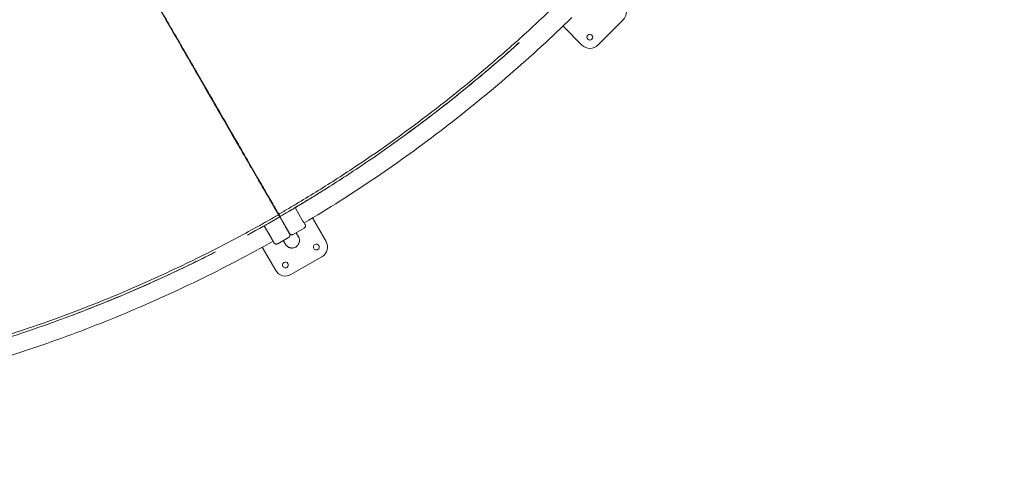
# Model space of a CAD drawing. Units: millimetres. Extents: x -1480 to 26379, y -3893 to 11358.
# Drawn here: x 16724 to 18927, y 1032 to 2061 of the extents above; entities that cross this region are included whole.
import ezdxf

# ---------------------------------------------------------------- set-up
doc = ezdxf.new("R2010")
doc.units = ezdxf.units.MM
for name, color, linetype in [('Lg_area', 4, 'Continuous'), ('Lg_dim', 7, 'Continuous'), ('Lg_prod', 40, 'Continuous')]:
    doc.layers.add(name, color=color, linetype=linetype)
doc.styles.add('LG1', font='arial.ttf', dxfattribs={"height": 185})
doc.dimstyles.new('LG_DIM', dxfattribs={"dimtxt": 185, "dimasz": 120, "dimexe": 50, "dimexo": 1, "dimgap": 50, "dimtad": 0, "dimtih": 1, "dimtoh": 1, "dimdec": 0, "dimrnd": 10, "dimdsep": 46, "dimtxsty": 'LG1', "dimcen": 2.5, "dimclrt": 4, "dimadec": 4, "dimazin": 0, "dimtfac": 1, "dimtdec": 1, "dimtmove": 0, "dimatfit": 3, "dimfxl": 1, "dimtolj": 1, "dimtzin": 0, "dimarcsym": 0})

# ---------------------------------------------------------------- blocks, each defined once
blk = doc.blocks.new('*D19')
at = {"layer": 'Defpoints', "color": 0, "transparency": 16777216}
for p in [(15336.2, 9555.5), (15335.7, -846.2), (25585.2, -846.2)]:
    blk.add_point(p, dxfattribs=at)
at = {"layer": 'Lg_dim', "color": 0, "lineweight": -2, "transparency": 16777216}
for p, q in [((15337.2, 9555.5), (25635.2, 9555.5)), ((25585.2, 9435.5), (25585.2, 4882.5)), ((25585.2, -726.2), (25585.2, 4233.9)), ((15336.7, -846.2), (25635.2, -846.2))]:
    blk.add_line(p, q, dxfattribs=at)
at = {"layer": 'Lg_dim', "color": 0, "transparency": 16777216}
for points in [[(25565.2, 9435.5), (25605.2, 9435.5), (25585.2, 9555.5)], [(25565.2, -726.2), (25605.2, -726.2), (25585.2, -846.2)]]:
    blk.add_solid(points, dxfattribs=at)
at = {"layer": 'Lg_dim', "color": 4, "transparency": 16777216, "insert": (25585.2, 4558.2), "char_height": 185, "attachment_point": 5, "style": 'LG1'}
blk.add_mtext('\\A1;10400 mm\\P [34\'-1 13/16"]', dxfattribs=at)
blk = doc.blocks.new('*D20')
at = {"layer": 'Defpoints', "color": 0, "transparency": 16777216}
for p in [(20936.2, 4412), (711.9, 4296.8), (20936.2, -3447.8)]:
    blk.add_point(p, dxfattribs=at)
at = {"layer": 'Lg_dim', "color": 0, "lineweight": -2, "transparency": 16777216}
for p, q in [((20936.2, 4411), (20936.2, -3497.8)), ((711.9, 4295.8), (711.9, -3497.8)), ((831.9, -3447.8), (10030.9, -3447.8)), ((20816.2, -3447.8), (11617.1, -3447.8))]:
    blk.add_line(p, q, dxfattribs=at)
at = {"layer": 'Lg_dim', "color": 0, "transparency": 16777216}
for points in [[(831.9, -3427.8), (831.9, -3467.8), (711.9, -3447.8)], [(20816.2, -3427.8), (20816.2, -3467.8), (20936.2, -3447.8)]]:
    blk.add_solid(points, dxfattribs=at)
at = {"layer": 'Lg_dim', "color": 4, "transparency": 16777216, "char_height": 185, "attachment_point": 5, "style": 'LG1'}
for s, insert in [('\\A1;20220 mm', (10824, -3303.3)), ('\\A1;[66\'-4 13/16"]', (10824, -3617.5))]:
    blk.add_mtext(s, dxfattribs=dict(at, insert=insert))
blk = doc.blocks.new('*D21')
at = {"layer": 'Defpoints', "color": 0, "transparency": 16777216}
for p in [(15795.3, 9055), (15801.1, -346.1), (23192.9, -346.1)]:
    blk.add_point(p, dxfattribs=at)
at = {"layer": 'Lg_dim', "color": 0, "lineweight": -2, "transparency": 16777216}
for p, q in [((15796.3, 9055), (23242.9, 9055)), ((23192.9, 8935), (23192.9, 4668.7)), ((23192.9, -226.1), (23192.9, 4040.2)), ((15802.1, -346.1), (23242.9, -346.1))]:
    blk.add_line(p, q, dxfattribs=at)
at = {"layer": 'Lg_dim', "color": 0, "transparency": 16777216}
for points in [[(23172.9, 8935), (23212.9, 8935), (23192.9, 9055)], [(23172.9, -226.1), (23212.9, -226.1), (23192.9, -346.1)]]:
    blk.add_solid(points, dxfattribs=at)
at = {"layer": 'Lg_dim', "color": 4, "transparency": 16777216, "char_height": 185, "attachment_point": 5, "style": 'LG1'}
for s, insert in [('\\A1;9400 mm', (23192.9, 4498.9)), ('\\A1;[30\'-10 3/8"]', (23192.9, 4184.7))]:
    blk.add_mtext(s, dxfattribs=dict(at, insert=insert))
blk = doc.blocks.new('*D22')
at = {"layer": 'Defpoints', "color": 0, "transparency": 16777216}
for p in [(1223.5, 4338.6), (20424.8, 4304), (1223.5, -2125.3)]:
    blk.add_point(p, dxfattribs=at)
at = {"layer": 'Lg_dim', "color": 0, "lineweight": -2, "transparency": 16777216}
for p, q in [((1223.5, 4337.6), (1223.5, -2175.3)), ((20424.8, 4303), (20424.8, -2175.3)), ((1343.5, -2125.3), (10102.9, -2125.3)), ((20304.8, -2125.3), (11545.4, -2125.3))]:
    blk.add_line(p, q, dxfattribs=at)
at = {"layer": 'Lg_dim', "color": 0, "transparency": 16777216}
for points in [[(1343.5, -2105.3), (1343.5, -2145.3), (1223.5, -2125.3)], [(20304.8, -2105.3), (20304.8, -2145.3), (20424.8, -2125.3)]]:
    blk.add_solid(points, dxfattribs=at)
at = {"layer": 'Lg_dim', "color": 4, "transparency": 16777216, "char_height": 185, "attachment_point": 5, "style": 'LG1'}
for s, insert in [('\\A1;19200 mm', (10824.2, -1980.8)), ('\\A1;[63\'-0 9/16"]', (10824.2, -2295))]:
    blk.add_mtext(s, dxfattribs=dict(at, insert=insert))

msp = doc.modelspace()

# ---------------------------------------------------------------- linework, layer by layer
at = {"layer": 'Lg_area', "linetype": 'Continuous', "lineweight": 0}
msp.add_arc((15127.4, 4896.4), 5506.4, 308.3581, 319.4144, dxfattribs=at)
at = {"layer": 'Lg_prod', "linetype": 'Continuous', "lineweight": 0}
for p, q in [((18017.2, 2003.9), (18073.7, 2060.5)), ((17075.5, 2019.4), (17065.5, 2036.8)), ((17065.5, 2036.8), (17075.5, 2019.4)), ((17069, 2030.7), (17068.5, 2030.4)), ((17939.4, 2046.4), (17981.8, 2003.9)), ((17097.7, 1979.9), (17098.1, 1980.2)), ((17098.5, 1978.5), (17099, 1978.7)), ((17151.1, 1888.5), (17145.9, 1897.4)), ((17164.9, 1864.5), (17158.9, 1874.9)), ((17249.7, 1717.7), (17243.7, 1728)), ((17266.7, 1688.2), (17260.7, 1698.6)), ((17286.7, 1653.7), (17276.7, 1671)), ((17276.7, 1671), (17286.7, 1653.7)), ((17295.4, 1638.4), (17295, 1638.2)), ((17311.1, 1623.2), (17335.4, 1637.2)), ((17357, 1611), (17340.1, 1640.3)), ((17276.3, 1602.4), (17300.6, 1616.4)), ((17305.8, 1619.4), (17327.1, 1582.5)), ((17310.3, 1611.6), (17310.8, 1611.9)), ((17311.6, 1609.2), (17312.1, 1609.5)), ((17318.7, 1598.1), (17312.7, 1608.5)), ((17409.3, 1564.7), (17379, 1617.2)), ((17271, 1599.6), (17287.9, 1570.3)), ((17283.9, 1577.3), (17277.9, 1587.6)), ((17277.9, 1587.6), (17283.9, 1577.3)), ((17312.6, 1607.6), (17315.9, 1601.9)), ((17318.7, 1598.1), (17314.5, 1605.5)), ((17335.9, 1580.3), (17360.2, 1594.3)), ((17360.4, 1606), (17361.9, 1603.4)), ((17283.9, 1577.3), (17279.7, 1584.6)), ((17279.7, 1584.6), (17283.9, 1577.3)), ((17301.1, 1559.5), (17325.4, 1573.5)), ((17313.6, 1566.7), (17318.4, 1558.4)), ((17342.5, 1584.1), (17347.6, 1575.3)), ((17266.7, 1551.7), (17296.7, 1499.7)), ((17330.9, 1490.5), (17400.2, 1530.5))]:
    msp.add_line(p, q, dxfattribs=at)
for centre, radius, start, end in [((18056.1, 2078.2), 25, 315, 45), ((17999.5, 2021.6), 6.5, 315, 135), ((17999.5, 2021.6), 6.5, 135, 315), ((17999.5, 2021.6), 25, 225, 315), ((17278.4, 1581.5), 6.5, 95.5793, 95.5826), ((17278.4, 1581.5), 6.5, 324.4174, 324.4207), ((17322.4, 1578.7), 6, 300, 30), ((17387.7, 1552.2), 25, 300, 30), ((17387.7, 1552.2), 6.5, 120, 300), ((17387.7, 1552.2), 6.5, 300, 120), ((17318.4, 1512.2), 25, 210, 300), ((17318.4, 1512.2), 6.5, 120, 300), ((17318.4, 1512.2), 6.5, 300, 120)]:
    msp.add_arc(centre, radius, start, end, dxfattribs=at)
for centre, major_axis, ratio, start_param, end_param in [((17080.8, 2003.9), (-8.66, -5), 0.833886, 4.388049, 4.446153), ((17081.6, 2002.4), (-8.66, -5), 0.833886, 4.388049, 4.44614), ((17080.8, 2003.9), (-8.66, -5), 0.833886, 1.837058, 1.895137), ((17300.3, 1623.5), (-8.66, -5), 0.438371, 4.380237, 4.438424), ((17301.6, 1621.2), (-8.66, -5), 0.438371, 4.380237, 4.439349), ((17300.3, 1623.5), (-8.66, -5), 0.438371, 1.842919, 1.902949), ((17357.2, 1599.5), (5.2, 3), 1, 4.712565, 6.283362)]:
    msp.add_ellipse(centre, major_axis=major_axis, ratio=ratio, start_param=start_param, end_param=end_param, dxfattribs=at)
for points, knots in [([(17302.9, 1624.3), (17302.3, 1625.4), (17301.7, 1626.4), (17300.8, 1628), (17300.5, 1628.6), (17300.1, 1629.4), (17299.9, 1629.6), (17299.6, 1630.1), (17299.5, 1630.4), (17298.7, 1631.7), (17298.1, 1632.8), (17296.8, 1635), (17296.2, 1636.1), (17292.9, 1641.8), (17290.2, 1646.5), (17284.4, 1656.6), (17281.3, 1661.9), (17274.9, 1673), (17271.6, 1678.8), (17266.3, 1687.8), (17264.5, 1690.9), (17260.9, 1697.3), (17259, 1700.5), (17255.2, 1707.1), (17253.3, 1710.4), (17249.3, 1717.2), (17247.3, 1720.7), (17237.2, 1738.2), (17228.5, 1753.2), (17214.8, 1776.9), (17210.1, 1785), (17200.5, 1801.7), (17195.5, 1810.3), (17180.3, 1836.6), (17169.7, 1855.1), (17153, 1884), (17147.3, 1893.9), (17140, 1906.5), (17138.5, 1909.1), (17135.6, 1914.2), (17134.1, 1916.7), (17129.7, 1924.5), (17126.7, 1929.7), (17111.5, 1955.8), (17099.1, 1977.4), (17073.5, 2021.7), (17060.4, 2044.5), (17033.4, 2091.2), (17019.6, 2115.1), (16998.3, 2151.9), (16991.1, 2164.4), (16980.2, 2183.2), (16976.6, 2189.6), (16971.1, 2199.1), (16969.2, 2202.3), (16965.5, 2208.7), (16963.7, 2211.9), (16947, 2240.9), (16931.9, 2266.9), (16901.5, 2319.6), (16886.1, 2346.3), (16855, 2400.2), (16839.3, 2427.4), (16819.4, 2461.8), (16815.4, 2468.7), (16807.4, 2482.6), (16803.4, 2489.5), (16791.4, 2510.4), (16783.4, 2524.3), (16759.2, 2566.1), (16743.1, 2594.1), (16726.8, 2622.2)], [0.603101, 0.603101, 0.603101, 0.603101, 0.611403, 0.611403, 0.615554, 0.615554, 0.617629, 0.617629, 0.619705, 0.619705, 0.628007, 0.628007, 0.63631, 0.63631, 0.669519, 0.669519, 0.702728, 0.702728, 0.735937, 0.735937, 0.752541, 0.752541, 0.769146, 0.769146, 0.78575, 0.78575, 0.802355, 0.802355, 0.868773, 0.868773, 0.901982, 0.901982, 0.935191, 0.935191, 1.001609, 1.001609, 1.034818, 1.034818, 1.043121, 1.043121, 1.051423, 1.051423, 1.068027, 1.068027, 1.134445, 1.134445, 1.200864, 1.200864, 1.267282, 1.267282, 1.300491, 1.300491, 1.317095, 1.317095, 1.325397, 1.325397, 1.3337, 1.3337, 1.400118, 1.400118, 1.466536, 1.466536, 1.532954, 1.532954, 1.549559, 1.549559, 1.566163, 1.566163, 1.599372, 1.599372, 1.66579, 1.66579, 1.66579, 1.66579]), ([(16727.3, 2623.3), (16743.5, 2595.1), (16759.6, 2567.1), (16783.8, 2525.2), (16791.8, 2511.3), (16803.8, 2490.5), (16807.9, 2483.5), (16815.9, 2469.7), (16819.9, 2462.8), (16839.8, 2428.4), (16855.5, 2401.2), (16886.7, 2347.3), (16902.1, 2320.7), (16932.5, 2268), (16947.6, 2242), (16966.1, 2209.8), (16969.9, 2203.4), (16977.2, 2190.7), (16980.9, 2184.3), (16991.8, 2165.4), (16998.9, 2153), (17013.1, 2128.4), (17020.1, 2116.3), (17033.9, 2092.3), (17040.7, 2080.5), (17054.2, 2057.1), (17060.8, 2045.6), (17074, 2022.8), (17080.5, 2011.6), (17093.2, 1989.4), (17099.6, 1978.5), (17112, 1957), (17118.1, 1946.4), (17127.2, 1930.7), (17130.2, 1925.5), (17134.7, 1917.8), (17136.2, 1915.2), (17139.1, 1910.1), (17140.6, 1907.6), (17147.9, 1894.9), (17153.6, 1885), (17170.4, 1856.1), (17181, 1837.7), (17201.3, 1802.5), (17210.9, 1785.9), (17229.2, 1754.2), (17237.8, 1739.3), (17249.9, 1718.2), (17253.9, 1711.4), (17258.6, 1703.2), (17259.5, 1701.6), (17261.4, 1698.3), (17262.3, 1696.7), (17265, 1692), (17266.8, 1688.9), (17272.1, 1679.8), (17275.4, 1674), (17281.8, 1662.9), (17284.9, 1657.6), (17290.7, 1647.6), (17293.4, 1642.8), (17297.3, 1636.1), (17298.6, 1633.9), (17300.1, 1631.2), (17300.5, 1630.7), (17301.1, 1629.7), (17301.4, 1629.1), (17302.3, 1627.6), (17302.9, 1626.5), (17303.5, 1625.5)], [-0.058627, -0.058627, -0.058627, -0.058627, 0.007805, 0.007805, 0.041022, 0.041022, 0.05763, 0.05763, 0.074238, 0.074238, 0.14067, 0.14067, 0.207103, 0.207103, 0.273535, 0.273535, 0.290143, 0.290143, 0.306752, 0.306752, 0.339968, 0.339968, 0.373184, 0.373184, 0.4064, 0.4064, 0.439616, 0.439616, 0.472833, 0.472833, 0.506049, 0.506049, 0.539265, 0.539265, 0.555873, 0.555873, 0.564177, 0.564177, 0.572481, 0.572481, 0.605698, 0.605698, 0.67213, 0.67213, 0.738563, 0.738563, 0.804995, 0.804995, 0.838211, 0.838211, 0.846515, 0.846515, 0.854819, 0.854819, 0.871428, 0.871428, 0.904644, 0.904644, 0.93786, 0.93786, 0.971076, 0.971076, 0.987684, 0.987684, 0.991836, 0.991836, 0.995988, 0.995988, 1.004293, 1.004293, 1.004293, 1.004293]), ([(16770, 2548.5), (16777.6, 2535.3), (16785.2, 2522.1), (16796.6, 2502.4), (16800.4, 2495.8), (16808, 2482.7), (16811.8, 2476.2), (16830.7, 2443.5), (16845.6, 2417.6), (16875.2, 2366.4), (16889.8, 2341), (16918.7, 2290.9), (16933.1, 2266.1), (16954.3, 2229.3), (16961.3, 2217.1), (16970.1, 2202), (16971.8, 2198.9), (16975.3, 2192.9), (16977.1, 2189.9), (16982.3, 2180.9), (16985.7, 2174.9), (17002.8, 2145.3), (17016.2, 2122.1), (17042.3, 2076.9), (17055.1, 2054.8), (17079.9, 2011.7), (17092.1, 1990.7), (17115.7, 1949.7), (17127.2, 1929.8), (17144, 1900.8), (17149.5, 1891.3), (17160.2, 1872.7), (17165.4, 1863.6), (17180.8, 1836.9), (17190.7, 1819.9), (17209.4, 1787.5), (17218.3, 1772.1), (17235.2, 1742.7), (17243.2, 1728.9), (17252.7, 1712.5), (17254.6, 1709.3), (17258.2, 1702.9), (17260, 1699.8), (17265.3, 1690.6), (17268.8, 1684.7), (17278.6, 1667.6), (17284.6, 1657.2), (17292.8, 1642.9), (17295.5, 1638.4), (17299.2, 1632), (17300.4, 1629.9), (17301.8, 1627.4), (17302.1, 1626.9), (17302.7, 1625.8), (17303, 1625.4), (17303.9, 1623.9), (17304.4, 1622.9), (17305, 1621.9)], [0, 0, 0, 0, 0.045815, 0.045815, 0.068723, 0.068723, 0.09163, 0.09163, 0.18326, 0.18326, 0.274891, 0.274891, 0.366521, 0.366521, 0.412336, 0.412336, 0.42379, 0.42379, 0.435244, 0.435244, 0.458151, 0.458151, 0.549781, 0.549781, 0.641412, 0.641412, 0.733042, 0.733042, 0.824672, 0.824672, 0.870487, 0.870487, 0.916302, 0.916302, 1.007933, 1.007933, 1.099563, 1.099563, 1.191193, 1.191193, 1.214101, 1.214101, 1.237008, 1.237008, 1.282823, 1.282823, 1.374454, 1.374454, 1.420269, 1.420269, 1.443176, 1.443176, 1.448903, 1.448903, 1.45463, 1.45463, 1.466084, 1.466084, 1.466084, 1.466084]), ([(16824.6, 2454), (16830.8, 2443.2), (16840.2, 2426.9), (16851.1, 2408.1), (16856.5, 2398.6), (16858.9, 2394.6), (16860.4, 2391.9), (16861.2, 2390.6), (16868.2, 2378.5), (16874.4, 2367.8), (16886.7, 2346.5), (16892.8, 2335.8), (16905, 2314.7), (16914.2, 2298.9), (16924.7, 2280.5), (16930, 2271.4), (16932.2, 2267.5), (16933.7, 2264.9), (16934.5, 2263.6), (16941.3, 2251.9), (16947.2, 2241.6), (16959.1, 2221), (16965, 2210.8), (16976.7, 2190.5), (16985.5, 2175.3), (16995.6, 2157.8), (17000.6, 2149.1), (17002.8, 2145.4), (17004.2, 2142.9), (17004.9, 2141.7), (17017.1, 2120.6), (17028.3, 2101.1), (17045, 2072.3), (17053.2, 2058), (17062.7, 2041.5), (17067.5, 2033.3), (17069.5, 2029.8), (17070.8, 2027.5), (17071.5, 2026.4), (17082.9, 2006.6), (17093.4, 1988.4), (17108.8, 1961.7), (17116.5, 1948.4), (17125.2, 1933.3), (17129.6, 1925.7), (17131.4, 1922.5), (17132.7, 1920.4), (17133.3, 1919.3), (17138.8, 1909.7), (17146.1, 1897.1), (17154.5, 1882.6), (17158, 1876.5), (17160.4, 1872.4), (17161.5, 1870.4), (17167.4, 1860.3), (17174.3, 1848.3), (17182.2, 1834.6), (17186.1, 1827.8), (17187.8, 1824.9), (17188.9, 1823), (17189.4, 1822), (17194.4, 1813.4), (17201, 1802.1), (17207.3, 1791.1), (17211.5, 1783.8), (17213.6, 1780.2), (17219.8, 1769.4), (17225.9, 1758.8), (17232.9, 1746.8), (17236.3, 1740.9), (17237.8, 1738.4), (17238.7, 1736.7), (17239.2, 1735.8), (17243.5, 1728.3), (17249.2, 1718.5), (17254.7, 1709), (17258.3, 1702.7), (17260.1, 1699.6), (17265.5, 1690.4), (17270.7, 1681.3), (17275.7, 1672.6), (17279, 1666.9), (17280.7, 1664.1), (17283.9, 1658.4), (17286.3, 1654.3), (17288.6, 1650.2), (17290.2, 1647.5), (17291, 1646.2), (17294.8, 1639.5), (17297.8, 1634.3), (17300.7, 1629.3)], [0, 0, 0, 0, 0.03125, 0.046875, 0.054687, 0.058594, 0.058594, 0.0625, 0.0625, 0.09375, 0.09375, 0.125, 0.125, 0.15625, 0.171875, 0.179687, 0.183594, 0.183594, 0.1875, 0.1875, 0.21875, 0.21875, 0.25, 0.25, 0.28125, 0.296875, 0.304687, 0.308594, 0.308594, 0.3125, 0.3125, 0.375, 0.375, 0.40625, 0.421875, 0.429687, 0.433594, 0.433594, 0.4375, 0.4375, 0.5, 0.5, 0.53125, 0.546875, 0.554687, 0.558594, 0.558594, 0.5625, 0.5625, 0.59375, 0.609375, 0.617187, 0.617187, 0.625, 0.625, 0.65625, 0.671875, 0.679687, 0.683594, 0.683594, 0.6875, 0.6875, 0.71875, 0.734375, 0.734375, 0.75, 0.75, 0.78125, 0.796875, 0.804687, 0.808594, 0.808594, 0.8125, 0.8125, 0.84375, 0.859375, 0.859375, 0.875, 0.875, 0.90625, 0.921875, 0.921875, 0.9375, 0.9375, 0.953125, 0.960937, 0.960937, 0.96875, 0.96875, 1, 1, 1, 1]), ([(17303.5, 1625.5), (17307.2, 1627.6), (17310.9, 1629.8), (17318.4, 1634.1), (17322.1, 1636.2), (17333.2, 1642.8), (17340.6, 1647.2), (17362.6, 1660.4), (17377.3, 1669.4), (17421, 1696.6), (17449.9, 1715.2), (17535.6, 1772.4), (17591.4, 1812.5), (17700.4, 1896.1), (17753.5, 1939.7), (17831, 2007.7), (17856.5, 2030.8), (17894.1, 2066), (17906.5, 2077.8), (17925, 2095.7), (17931.1, 2101.7), (17940.3, 2110.8), (17943.4, 2113.8), (17949.5, 2119.8), (17952.5, 2122.9), (17955.5, 2125.9)], [0, 0, 0, 0, 0.015625, 0.015625, 0.03125, 0.03125, 0.0625, 0.0625, 0.125, 0.125, 0.25, 0.25, 0.5, 0.5, 0.75, 0.75, 0.875, 0.875, 0.9375, 0.9375, 0.96875, 0.96875, 0.984375, 0.984375, 1, 1, 1, 1]), ([(17959.3, 2065.6), (17914.1, 2021.6), (17867.6, 1978.8), (17772.2, 1896.2), (17723.3, 1856.4), (17623.2, 1779.5), (17572, 1742.6), (17467.7, 1671.9), (17414.5, 1638.2), (17360.4, 1606)], [0, 0, 0, 0, 0.25, 0.25, 0.5, 0.5, 0.75, 0.75, 0.9994785, 0.9994785, 0.9994785, 0.9994785]), ([(17306.4, 1620.5), (17313.8, 1624.8), (17321.3, 1629.1), (17336.1, 1637.9), (17343.5, 1642.2), (17365.6, 1655.5), (17380.3, 1664.5), (17424.1, 1691.7), (17453, 1710.4), (17538.9, 1767.8), (17594.8, 1807.9), (17704, 1891.7), (17757.2, 1935.4), (17819.8, 1990.2), (17830.5, 1999.8), (17841.2, 2009.4)], [0, 0, 0, 0, 0.03125, 0.03125, 0.0625, 0.0625, 0.125, 0.125, 0.25, 0.25, 0.5, 0.5, 0.75, 0.75, 0.8022307, 0.8022307, 0.8022307, 0.8022307]), ([(17241.4, 1730.8), (17235.2, 1741.7), (17228.7, 1753), (17212.7, 1780.7), (17203, 1797.4), (17182.6, 1832.7), (17171.9, 1851.2), (17157.4, 1876.3), (17154.1, 1882.1), (17150.7, 1888)], [0.203648, 0.203648, 0.203648, 0.203648, 0.25, 0.25, 0.3125, 0.3125, 0.375, 0.375, 0.393397, 0.393397, 0.393397, 0.393397]), ([(17189.3, 1821.1), (17192.8, 1815), (17196.3, 1809), (17204.2, 1795.4), (17208.5, 1787.9), (17212.7, 1780.6)], [0.97438552, 0.97438552, 0.97438552, 0.97438552, 1.00792196, 1.00792196, 1.05102042, 1.05102042, 1.05102042, 1.05102042]), ([(17299.1, 1630.9), (17299.4, 1630.5), (17299.7, 1630), (17300.1, 1629.2), (17300.3, 1628.9), (17300.6, 1628.3), (17300.8, 1628), (17300.9, 1627.8), (17300.9, 1627.8), (17301, 1627.8), (17301, 1627.8), (17301, 1627.7), (17301, 1627.7), (17301, 1627.7)], [0, 0, 0, 0, 2.176204, 2.176204, 3.502134, 3.502134, 5.407606, 5.407606, 5.639051, 5.639051, 5.725822, 5.725822, 6.108852, 6.108852, 6.108852, 6.108852]), ([(17337.7, 1638.8), (17337.6, 1638.7), (17337.5, 1638.6), (17337.1, 1638.3), (17336.7, 1638.1), (17336.1, 1637.7), (17335.7, 1637.5), (17335.4, 1637.2)], [0.006730266, 0.006730266, 0.006730266, 0.006730266, 0.007201468, 0.007201468, 0.008401712, 0.008401712, 0.009601957, 0.009601957, 0.009601957, 0.009601957]), ([(16543.6, 1309.7), (16547.7, 1310.8), (16551.9, 1311.9), (16560.2, 1314.2), (16564.3, 1315.3), (16576.7, 1318.7), (16585, 1321.1), (16609.8, 1328.1), (16626.2, 1333), (16675.5, 1348), (16708.2, 1358.5), (16805.8, 1391.6), (16870.1, 1415.8), (16997, 1468.4), (17059.6, 1496.8), (17152, 1542.4), (17182.6, 1558.1), (17228, 1582.4), (17243.1, 1590.6), (17265.6, 1603.1), (17273.1, 1607.3), (17284.3, 1613.7), (17288, 1615.8), (17295.5, 1620), (17299.2, 1622.2), (17302.9, 1624.3)], [0, 0, 0, 0, 0.015625, 0.015625, 0.03125, 0.03125, 0.0625, 0.0625, 0.125, 0.125, 0.25, 0.25, 0.5, 0.5, 0.75, 0.75, 0.875, 0.875, 0.9375, 0.9375, 0.96875, 0.96875, 0.984375, 0.984375, 1, 1, 1, 1]), ([(17300.7, 1629.3), (17301.3, 1628.3), (17302.2, 1626.8), (17303.2, 1625.1), (17303.7, 1624.2), (17303.9, 1623.8), (17304.1, 1623.5), (17304.1, 1623.4), (17304.1, 1623.4), (17304.2, 1623.3), (17304.2, 1623.3), (17304.2, 1623.3), (17304.7, 1622.4), (17305.5, 1621), (17306.4, 1619.4), (17306.9, 1618.6), (17307.1, 1618.2), (17307.2, 1618), (17307.3, 1617.9), (17307.3, 1617.9), (17307.3, 1617.8), (17307.4, 1617.8), (17307.4, 1617.8), (17307.8, 1617), (17308.6, 1615.7), (17309.5, 1614.2), (17309.9, 1613.4), (17310.1, 1613), (17310.2, 1612.9), (17310.3, 1612.8), (17310.3, 1612.7), (17310.3, 1612.7), (17310.3, 1612.7), (17310.8, 1611.8), (17311.5, 1610.6), (17312.3, 1609.2), (17312.7, 1608.6), (17312.9, 1608.2), (17313, 1608), (17313.6, 1607.1), (17314.2, 1605.9), (17315, 1604.6), (17315.4, 1603.9), (17315.6, 1603.6), (17315.6, 1603.4), (17315.7, 1603.4), (17315.7, 1603.3), (17315.7, 1603.3), (17316.2, 1602.5), (17316.8, 1601.5), (17317.5, 1600.2), (17317.9, 1599.6), (17318, 1599.3), (17318.1, 1599.2), (17318.2, 1599.1), (17318.2, 1599.1), (17318.2, 1599), (17318.2, 1599), (17318.2, 1599), (17319, 1597.6), (17320.2, 1595.6), (17321.4, 1593.5), (17322, 1592.5), (17322.3, 1592), (17322.4, 1591.7), (17322.5, 1591.6), (17322.5, 1591.6), (17322.5, 1591.5), (17322.5, 1591.5), (17322.5, 1591.5), (17322.5, 1591.5), (17322.9, 1590.9), (17323.4, 1590.1), (17323.9, 1589.2), (17324.1, 1588.8), (17324.2, 1588.6), (17324.3, 1588.5), (17324.3, 1588.4), (17324.3, 1588.4), (17324.3, 1588.4), (17324.3, 1588.4), (17324.4, 1588.4), (17324.6, 1587.9), (17325, 1587.2), (17325.5, 1586.5), (17325.7, 1586.1), (17325.8, 1585.9), (17325.8, 1585.9), (17325.8, 1585.8), (17325.8, 1585.8), (17325.8, 1585.8), (17325.8, 1585.8), (17325.8, 1585.8), (17326.3, 1585), (17326.9, 1584), (17327.3, 1583.3), (17327.4, 1583), (17327.5, 1582.9), (17327.5, 1582.9), (17327.6, 1582.8), (17327.6, 1582.8), (17327.6, 1582.8), (17327.6, 1582.8), (17327.6, 1582.8), (17327.6, 1582.7), (17327.7, 1582.6), (17327.7, 1582.6), (17327.7, 1582.6), (17327.7, 1582.6), (17327.7, 1582.6), (17327.7, 1582.6), (17327.7, 1582.6), (17327.7, 1582.6), (17327.7, 1582.6), (17327.7, 1582.6), (17327.7, 1582.5), (17327.7, 1582.5), (17327.7, 1582.5), (17327.7, 1582.5), (17327.7, 1582.5), (17327.7, 1582.5), (17327.7, 1582.5), (17327.7, 1582.5), (17327.7, 1582.5), (17327.7, 1582.5), (17327.7, 1582.5), (17327.7, 1582.5), (17327.7, 1582.5), (17327.7, 1582.5), (17327.7, 1582.5), (17327.7, 1582.5), (17327.7, 1582.5), (17327.7, 1582.5), (17327.7, 1582.5), (17327.7, 1582.5), (17327.7, 1582.5), (17327.7, 1582.5), (17327.7, 1582.5), (17327.7, 1582.5), (17327.7, 1582.5), (17327.7, 1582.5), (17327.7, 1582.5)], [0, 0, 0, 0, 0.03125, 0.046875, 0.054687, 0.058594, 0.060547, 0.061523, 0.062012, 0.062256, 0.062256, 0.0625, 0.0625, 0.09375, 0.109375, 0.117187, 0.121094, 0.123047, 0.124023, 0.124512, 0.124756, 0.124756, 0.125, 0.125, 0.15625, 0.171875, 0.179687, 0.183594, 0.185547, 0.186523, 0.187012, 0.187012, 0.1875, 0.1875, 0.21875, 0.234375, 0.242187, 0.242187, 0.25, 0.25, 0.28125, 0.296875, 0.304687, 0.308594, 0.310547, 0.311523, 0.311523, 0.3125, 0.3125, 0.34375, 0.359375, 0.367187, 0.371094, 0.373047, 0.374023, 0.374512, 0.374756, 0.374756, 0.375, 0.375, 0.4375, 0.46875, 0.484375, 0.492187, 0.496094, 0.498047, 0.499023, 0.499512, 0.499756, 0.499756, 0.5, 0.5, 0.53125, 0.546875, 0.554687, 0.558594, 0.560547, 0.561523, 0.562012, 0.562256, 0.562256, 0.5625, 0.5625, 0.59375, 0.609375, 0.617187, 0.621094, 0.623047, 0.624023, 0.624512, 0.624756, 0.624756, 0.625, 0.625, 0.6875, 0.71875, 0.734375, 0.742187, 0.746094, 0.748047, 0.749023, 0.749023, 0.75, 0.75, 0.765625, 0.773437, 0.777344, 0.779297, 0.780273, 0.780762, 0.781006, 0.781128, 0.781128, 0.78125, 0.78125, 0.796875, 0.804687, 0.808594, 0.810547, 0.811523, 0.812012, 0.812256, 0.812378, 0.812439, 0.812439, 0.8125, 0.8125, 0.828125, 0.830078, 0.830322, 0.830322, 0.830566, 0.830566, 0.831055, 0.832031, 0.835937, 0.84375, 0.84375, 0.875, 0.875, 1, 1, 1, 1]), ([(17301, 1627.8), (17301, 1627.8), (17301, 1627.8), (17301, 1627.7), (17301, 1627.7), (17301.1, 1627.6), (17301.1, 1627.6), (17301.1, 1627.5), (17301.1, 1627.5), (17301.1, 1627.5), (17301.1, 1627.5), (17301.1, 1627.5), (17301.1, 1627.5), (17301.2, 1627.4), (17301.2, 1627.3), (17301.4, 1627), (17301.5, 1626.7), (17301.9, 1626.1), (17302.2, 1625.7), (17302.5, 1625.1), (17302.6, 1624.9), (17302.8, 1624.6), (17302.8, 1624.5), (17303.1, 1624), (17303.3, 1623.6), (17304.2, 1622.2), (17304.8, 1621.2), (17305.5, 1619.8), (17305.6, 1619.6), (17305.8, 1619.4)], [7.738385, 7.738385, 7.738385, 7.738385, 8.280888, 8.280888, 9.229355, 9.229355, 9.508763, 9.508763, 9.561135, 9.561135, 9.615028, 9.615028, 9.83065, 9.83065, 10.478957, 10.478957, 11.961721, 11.961721, 13.773798, 13.773798, 14.643639, 14.643639, 15.467461, 15.467461, 17.939026, 17.939026, 25.353432, 25.353432, 26.763712, 26.763712, 26.763712, 26.763712]), ([(17305, 1621.9), (17305.1, 1621.8), (17305.2, 1621.7), (17305.3, 1621.6), (17305.4, 1621.6), (17305.6, 1621.5), (17305.6, 1621.5), (17305.8, 1621.5), (17305.8, 1621.5), (17305.8, 1621.5)], [0, 0, 0, 0, 0.001200245, 0.001200245, 0.001800367, 0.001800367, 0.002400489, 0.002400489, 0.002565703, 0.002565703, 0.002565703, 0.002565703]), ([(17359.8, 1606.1), (17359.8, 1606.2), (17359.8, 1606.2), (17359.7, 1606.3), (17359.6, 1606.5), (17359.4, 1606.9), (17359.3, 1607.1), (17359, 1607.6), (17358.9, 1607.8), (17358.6, 1608.2), (17358.5, 1608.4), (17358.4, 1608.7), (17358.3, 1608.8), (17358, 1609.3), (17357.8, 1609.6), (17357.4, 1610.3), (17357.2, 1610.6), (17357, 1611)], [0.002186089, 0.002186089, 0.002186089, 0.002186089, 0.002343331, 0.002343331, 0.003514996, 0.003514996, 0.004686662, 0.004686662, 0.005858327, 0.005858327, 0.00644416, 0.00644416, 0.007029993, 0.007029993, 0.008201658, 0.008201658, 0.009373323, 0.009373323, 0.009373323, 0.009373323]), ([(17271, 1599.6), (17271.3, 1599.2), (17271.6, 1598.6), (17272, 1597.8), (17272.3, 1597.4), (17272.4, 1597.2), (17272.5, 1597.1), (17272.5, 1597.1), (17272.5, 1597), (17272.5, 1597), (17272.5, 1597), (17273, 1596.2), (17273.7, 1594.9), (17274.6, 1593.4), (17275, 1592.6), (17275.3, 1592.2), (17275.4, 1592.1), (17275.4, 1592), (17275.5, 1591.9), (17275.5, 1591.9), (17275.5, 1591.9), (17276, 1591), (17276.7, 1589.8), (17277.5, 1588.4), (17277.8, 1587.8), (17278, 1587.4), (17278.2, 1587.2), (17278.7, 1586.2), (17279.4, 1585.1), (17280.2, 1583.8), (17280.5, 1583.1), (17280.7, 1582.8), (17280.8, 1582.6), (17280.9, 1582.6), (17280.9, 1582.5), (17280.9, 1582.5), (17281.3, 1581.7), (17282, 1580.6), (17282.7, 1579.4), (17283, 1578.8), (17283.2, 1578.5), (17283.3, 1578.4), (17283.3, 1578.3), (17283.3, 1578.2), (17283.4, 1578.2), (17283.4, 1578.2), (17283.4, 1578.2), (17284.2, 1576.8), (17285.4, 1574.8), (17286.6, 1572.7), (17287.2, 1571.7), (17287.4, 1571.2), (17287.6, 1570.9), (17287.6, 1570.8), (17287.7, 1570.7), (17287.7, 1570.7), (17287.7, 1570.7), (17287.7, 1570.7), (17287.7, 1570.7), (17288.1, 1570.1), (17288.5, 1569.3), (17289, 1568.4), (17289.3, 1568), (17289.4, 1567.7), (17289.5, 1567.6), (17289.5, 1567.6), (17289.5, 1567.6), (17289.5, 1567.6), (17289.5, 1567.5), (17289.5, 1567.5), (17289.8, 1567), (17290.2, 1566.3), (17290.6, 1565.6), (17290.8, 1565.3), (17290.9, 1565.1), (17291, 1565), (17291, 1565), (17291, 1565), (17291, 1565), (17291, 1565), (17291, 1565), (17291.5, 1564.2), (17292, 1563.2), (17292.5, 1562.4), (17292.6, 1562.2), (17292.7, 1562.1), (17292.7, 1562), (17292.7, 1562), (17292.7, 1562), (17292.7, 1562), (17292.7, 1562), (17292.8, 1561.9), (17292.8, 1561.8), (17292.9, 1561.8), (17292.9, 1561.8), (17292.9, 1561.7), (17292.9, 1561.7), (17292.9, 1561.7), (17292.9, 1561.7), (17292.9, 1561.7), (17292.9, 1561.7), (17292.9, 1561.7), (17292.9, 1561.7), (17292.9, 1561.7), (17292.9, 1561.7), (17292.9, 1561.7), (17292.9, 1561.7), (17292.9, 1561.7), (17292.9, 1561.7), (17292.9, 1561.7), (17292.9, 1561.7), (17292.9, 1561.7), (17292.9, 1561.7), (17292.9, 1561.7), (17292.9, 1561.7), (17292.9, 1561.7), (17292.9, 1561.7), (17292.9, 1561.7), (17292.9, 1561.7), (17292.9, 1561.7), (17292.9, 1561.7), (17292.9, 1561.7), (17292.9, 1561.7), (17292.9, 1561.7), (17292.9, 1561.7), (17292.9, 1561.7), (17292.9, 1561.7), (17292.9, 1561.7), (17292.9, 1561.7), (17292.9, 1561.7)], [0.095848, 0.095848, 0.095848, 0.095848, 0.109375, 0.1171875, 0.1210937, 0.1230469, 0.1240234, 0.1245117, 0.1247559, 0.1247559, 0.125, 0.125, 0.15625, 0.171875, 0.1796875, 0.1835937, 0.1855469, 0.1865234, 0.1870117, 0.1870117, 0.1875, 0.1875, 0.21875, 0.234375, 0.2421875, 0.2421875, 0.25, 0.25, 0.28125, 0.296875, 0.3046875, 0.3085937, 0.3105469, 0.3115234, 0.3115234, 0.3125, 0.3125, 0.34375, 0.359375, 0.3671875, 0.3710937, 0.3730469, 0.3740234, 0.3745117, 0.3747559, 0.3747559, 0.375, 0.375, 0.4375, 0.46875, 0.484375, 0.4921875, 0.4960937, 0.4980469, 0.4990234, 0.4995117, 0.4997559, 0.4997559, 0.5, 0.5, 0.53125, 0.546875, 0.5546875, 0.5585937, 0.5605469, 0.5615234, 0.5620117, 0.5622559, 0.5622559, 0.5625, 0.5625, 0.59375, 0.609375, 0.6171875, 0.6210937, 0.6230469, 0.6240234, 0.6245117, 0.6247559, 0.6247559, 0.625, 0.625, 0.6875, 0.71875, 0.734375, 0.7421875, 0.7460937, 0.7480469, 0.7490234, 0.7490234, 0.75, 0.75, 0.765625, 0.7734375, 0.7773437, 0.7792969, 0.7802734, 0.7807617, 0.7810059, 0.7811279, 0.7811279, 0.78125, 0.78125, 0.796875, 0.8046875, 0.8085937, 0.8105469, 0.8115234, 0.8120117, 0.8122559, 0.8123779, 0.812439, 0.812439, 0.8125, 0.8125, 0.828125, 0.8300781, 0.8303223, 0.8303223, 0.8305664, 0.8305664, 0.8310547, 0.8320312, 0.8359375, 0.84375, 0.84375, 0.875, 0.875, 1, 1, 1, 1]), ([(17273.8, 1601.2), (17274, 1601.2), (17274.1, 1601.3), (17274.6, 1601.5), (17274.9, 1601.6), (17275.6, 1602), (17276, 1602.2), (17276.3, 1602.4)], [0.006731556, 0.006731556, 0.006731556, 0.006731556, 0.007201467, 0.007201467, 0.008401712, 0.008401712, 0.009601957, 0.009601957, 0.009601957, 0.009601957]), ([(17360.2, 1594.3), (17360.2, 1594.3), (17360.2, 1594.3), (17360.2, 1594.3), (17360.2, 1594.3), (17360.2, 1594.3), (17360.2, 1594.3), (17360.2, 1594.3), (17360.2, 1594.3)], [0.0001678, 0.0001678, 0.0001678, 0.0001678, 0.0810343, 0.3248669, 0.5686996, 0.8125323, 0.9738329, 1, 1, 1, 1]), ([(17362.4, 1602.5), (17362.4, 1602.5), (17362.3, 1602.7), (17362, 1603.2), (17361.9, 1603.4)], [0, 0, 0, 0, 0.5, 1, 1, 1, 1]), ([(17290.9, 1565.1), (17235.9, 1534.3), (17179.9, 1505), (17066.4, 1449.9), (17008.9, 1424.1), (16892.3, 1375.8), (16833.3, 1353.4), (16714.2, 1312.1), (16654.1, 1293.2), (16593.5, 1276.2)], [0, 0, 0, 0, 0.25, 0.25, 0.5, 0.5, 0.75, 0.75, 0.9994785, 0.9994785, 0.9994785, 0.9994785]), ([(17290.9, 1565.1), (17290.9, 1565.1), (17290.9, 1565.2), (17290.8, 1565.3), (17290.8, 1565.3), (17290.8, 1565.4), (17290.7, 1565.5), (17290.6, 1565.7), (17290.5, 1565.8), (17290.3, 1566.2), (17290.2, 1566.4), (17289.9, 1566.9), (17289.8, 1567.2), (17289.5, 1567.6), (17289.4, 1567.7), (17289.2, 1568), (17289.2, 1568.2), (17288.9, 1568.6), (17288.7, 1569), (17288.3, 1569.6), (17288.1, 1570), (17287.9, 1570.3)], [0, 0, 0, 0, 0.001171665, 0.001171665, 0.001757498, 0.001757498, 0.002343331, 0.002343331, 0.003514996, 0.003514996, 0.004686662, 0.004686662, 0.005858327, 0.005858327, 0.00644416, 0.00644416, 0.007029993, 0.007029993, 0.008201658, 0.008201658, 0.009373323, 0.009373323, 0.009373323, 0.009373323]), ([(17325.4, 1573.5), (17325.4, 1573.5), (17325.4, 1573.5), (17325.4, 1573.5), (17325.4, 1573.5)], [0.1624919, 0.1624919, 0.1624919, 0.1624919, 0.3248669, 0.3883979, 0.3883979, 0.3883979, 0.3883979]), ([(17325.4, 1573.5), (17325.4, 1573.5), (17325.4, 1573.5), (17325.4, 1573.5), (17325.4, 1573.5), (17325.4, 1573.5)], [0.6126341, 0.6126341, 0.6126341, 0.6126341, 0.8125323, 0.9738329, 1, 1, 1, 1]), ([(17327.6, 1581.7), (17327.6, 1581.7), (17327.5, 1581.9), (17327.2, 1582.3), (17327.1, 1582.5)], [0, 0, 0, 0, 0.5, 1, 1, 1, 1]), ([(17327.2, 1583.4), (17327.4, 1583.2), (17327.6, 1582.7), (17327.7, 1582.5), (17327.7, 1582.5)], [0, 0, 0, 0, 0.5, 1, 1, 1, 1]), ([(17335.9, 1580.3), (17335.4, 1580), (17334.7, 1579.8), (17333.5, 1579.5), (17332.8, 1579.5), (17331.6, 1579.7), (17330.9, 1579.8), (17329.8, 1580.4), (17329.2, 1580.8), (17328.4, 1581.6), (17328, 1582), (17327.7, 1582.5)], [0, 0, 0, 0, 1.945603, 1.945603, 3.856137, 3.856137, 5.767974, 5.767974, 7.679833, 7.679833, 9.386008, 9.386008, 9.386008, 9.386008]), ([(17292.4, 1562.5), (17292.6, 1562.3), (17292.8, 1561.9), (17292.9, 1561.7), (17292.9, 1561.7)], [0, 0, 0, 0, 0.5, 1, 1, 1, 1]), ([(17301.1, 1559.5), (17300.6, 1559.1), (17299.9, 1558.9), (17298.7, 1558.7), (17298, 1558.6), (17296.8, 1558.8), (17296.1, 1559), (17295, 1559.5), (17294.4, 1559.9), (17293.6, 1560.7), (17293.2, 1561.2), (17292.9, 1561.7)], [0, 0, 0, 0, 1.945598, 1.945598, 3.856128, 3.856128, 5.767963, 5.767963, 7.679825, 7.679825, 9.38602, 9.38602, 9.38602, 9.38602]), ([(16545.1, 1304.2), (16553.4, 1306.4), (16561.7, 1308.6), (16578.3, 1313.2), (16586.5, 1315.6), (16611.4, 1322.7), (16627.9, 1327.5), (16677.2, 1342.5), (16710, 1353), (16807.7, 1386.3), (16872.2, 1410.5), (16999.3, 1463.2), (17062, 1491.6), (17136.7, 1528.4), (17149.5, 1534.9), (17162.3, 1541.4)], [0, 0, 0, 0, 0.03125, 0.03125, 0.0625, 0.0625, 0.125, 0.125, 0.25, 0.25, 0.5, 0.5, 0.75, 0.75, 0.8022307, 0.8022307, 0.8022307, 0.8022307])]:
    msp.add_open_spline(points, degree=3, knots=knots, dxfattribs=at)
for points, weights, degree in [([(17559.9, 1783.6), (17707, 1888.4), (17841.1, 2009.3)], [0.996029367706, 0.995030267195, 0.997283305622], 2), ([(17340.1, 1640.3), (17379.6, 1663.7), (17418.5, 1688.4)], [0.999210298052, 0.998350194638, 0.997702191571], 2), ([(17318.4, 1558.4), (17335.3, 1529.1), (17364.5, 1546), (17347.6, 1575.3)], [1, 0.333333333333, 0.333333333333, 1], 3), ([(16832.2, 1396.1), (17001.4, 1459.3), (17162.2, 1541.4)], [0.996029367708, 0.995030267191, 0.997283305625], 2)]:
    msp.add_rational_spline(points, weights, degree=degree, dxfattribs=at)
for points, degree in [([(17146.6, 1895.1), (17148, 1892.7), (17149.3, 1890.4), (17150.7, 1888)], 3), ([(17150.7, 1888), (17151.1, 1887.4), (17151.4, 1886.8), (17151.8, 1886.1)], 3), ([(17340.1, 1640.3), (17340.1, 1640.3), (17340.1, 1640.3), (17340.1, 1640.3)], 3), ([(17233.4, 1578.8), (17257.7, 1592), (17281.8, 1605.5), (17305.8, 1619.4)], 3), ([(17301, 1616.6), (17300.8, 1616.5), (17300.7, 1616.4), (17300.6, 1616.4)], 3), ([(17302.9, 1624.3), (17305.8, 1619.4)], 1), ([(17303.5, 1625.5), (17306.4, 1620.5)], 1), ([(17310.8, 1623), (17310.9, 1623.1), (17311, 1623.2), (17311.1, 1623.2)], 3), ([(17360.2, 1594.3), (17360.2, 1594.3), (17360.2, 1594.3), (17360.2, 1594.3)], 3), ([(17325.4, 1573.5), (17325.4, 1573.5), (17325.4, 1573.5), (17325.4, 1573.5)], 3), ([(17335.9, 1580.3), (17335.9, 1580.3), (17335.9, 1580.3), (17335.9, 1580.3), (17335.9, 1580.3), (17335.9, 1580.3)], 5), ([(17335.9, 1580.3), (17335.9, 1580.3), (17335.9, 1580.3), (17335.9, 1580.3)], 3), ([(17301.1, 1559.5), (17301.1, 1559.5), (17301.1, 1559.5), (17301.1, 1559.5), (17301.1, 1559.5), (17301.1, 1559.5)], 5)]:
    msp.add_open_spline(points, degree=degree, dxfattribs=at)

# ---------------------------------------------------------------- dimensions: what is measured, and where the dimension line sits
at = {"layer": 'Lg_dim'}
dim = msp.add_linear_dim(base=(25585.2, -846.2), p1=(15336.2, 9555.5), p2=(15335.7, -846.2), angle=90, dimstyle='LG_DIM', override={"dimpost": ' mm\\X'}, dxfattribs=at)
dim.commit()
dim.dimension.update_dxf_attribs({"geometry": '*D19', "text_midpoint": (25585.2, 4558.2), "dimtype": 160})
dim = msp.add_linear_dim(base=(23192.9, -346.1), p1=(15795.3, 9055), p2=(15801.1, -346.1), angle=90, dimstyle='LG_DIM', override={"dimpost": ' mm\\X'}, dxfattribs=at)
dim.commit()
dim.dimension.update_dxf_attribs({"geometry": '*D21', "text_midpoint": (23192.9, 4354.4)})
for base, p1, p2, picture, middle in [((20936.2, -3447.8), (711.9, 4296.8), (20936.2, 4412), '*D20', (10824, -3447.8)), ((1223.5, -2125.3), (20424.8, 4304), (1223.5, 4338.6), '*D22', (10824.2, -2125.3))]:
    dim = msp.add_linear_dim(base=base, p1=p1, p2=p2, dimstyle='LG_DIM', override={"dimpost": ' mm\\X'}, dxfattribs=at)
    dim.commit()
    dim.dimension.update_dxf_attribs({"geometry": picture, "text_midpoint": middle})

doc.saveas('drawing.dxf')
